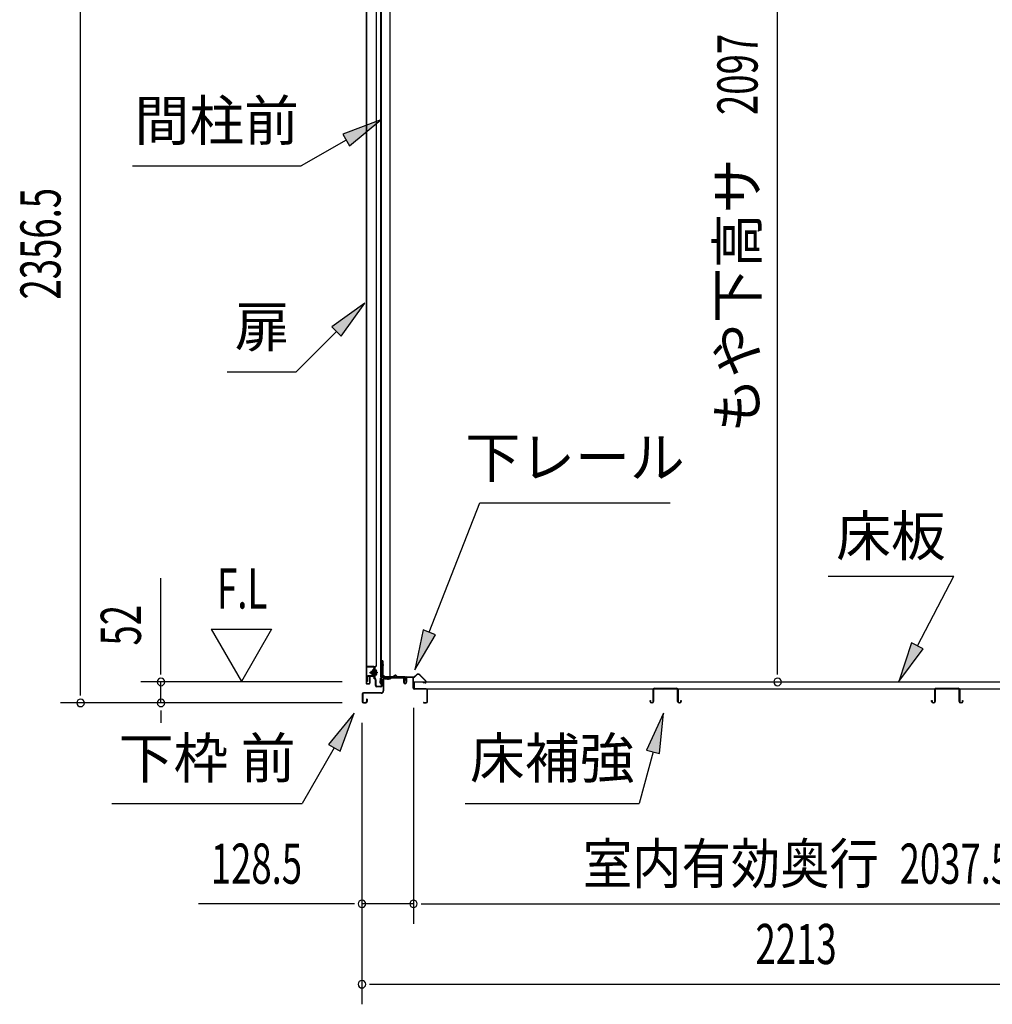
# Model space of a CAD drawing. Extents: x 543 to 20719, y 184 to 14052.
# Drawn here: x 8121 to 10542, y 10096 to 12545 of the extents above; entities that cross this region are included whole.
import ezdxf
from ezdxf.enums import TextEntityAlignment as Align

# ---------------------------------------------------------------- set-up
doc = ezdxf.new("R2010")
doc.units = 0
doc.header["$LTSCALE"] = 50
doc.header["$MEASUREMENT"] = 0
doc.linetypes.add('1PL-M', pattern=[15, 12, -1, 1, -1])
for name, color, linetype in [('HIKIDASHI', 6, 'CONTINUOUS'), ('SUNPOU', 4, 'CONTINUOUS'), ('ボルト', 1, 'CONTINUOUS'), ('下レール', 2, 'CONTINUOUS'), ('下枠前', 3, 'CONTINUOUS'), ('床押さえ', 1, 'CONTINUOUS'), ('床板', 7, 'CONTINUOUS'), ('床補強', 3, 'CONTINUOUS'), ('扉後', 3, 'CONTINUOUS'), ('扉戸車補強', 2, 'CONTINUOUS'), ('扉支持材', 4, 'CONTINUOUS'), ('間柱', 3, 'CONTINUOUS'), ('間柱取付金具', 3, 'CONTINUOUS')]:
    doc.layers.add(name, color=color, linetype=linetype)
doc.styles.add('00', font='ROMANS', dxfattribs={"width": 0.666667, "bigfont": 'BIGFONT'})
doc.styles.add('01', font='ROMANS', dxfattribs={"height": 3, "bigfont": 'BIGFONT'})

msp = doc.modelspace()

# ---------------------------------------------------------------- linework, layer by layer
at = {"layer": 'HIKIDASHI'}
for p, q in [((9020.1, 12295.9), (8925.1, 12260.3)), ((8941.8, 12231.4), (9020.1, 12295.9)), ((8925.1, 12260.3), (8941.8, 12231.4)), ((8933.5, 12245.9), (8821.7, 12181.4)), ((8401.7, 12181.4), (8821.7, 12181.4)), ((8980.6, 11840.4), (8898.1, 11781.5)), ((8921.6, 11757.9), (8980.6, 11840.4)), ((8909.8, 11769.7), (8809, 11668.8)), ((8898.1, 11781.5), (8921.6, 11757.9)), ((8637.9, 11668.8), (8809, 11668.8)), ((9140.7, 11021.2), (9266.7, 11343.3)), ((9266.7, 11343.3), (9740.1, 11343.3)), ((10133.2, 11161.2), (10446.6, 11161.2)), ((10355.6, 10987.3), (10446.6, 11161.2)), ((9125.2, 11027.3), (9104.3, 10928.1)), ((9156.2, 11015.2), (9125.2, 11027.3)), ((9104.3, 10928.1), (9156.2, 11015.2)), ((10340.8, 10995), (10309.2, 10898.7)), ((10309.2, 10898.7), (10370.3, 10979.6)), ((10370.3, 10979.6), (10340.8, 10995)), ((8954.1, 10820.1), (8889.7, 10741.8)), ((8918.6, 10725.1), (8954.1, 10820.1)), ((9723.5, 10820.1), (9681.6, 10727.8)), ((9713.8, 10719.2), (9723.5, 10820.1)), ((8904.1, 10733.5), (8824.2, 10595.1)), ((8889.7, 10741.8), (8918.6, 10725.1)), ((9697.7, 10723.5), (9663.3, 10595.1)), ((9681.6, 10727.8), (9713.8, 10719.2)), ((8350.9, 10595.1), (8824.2, 10595.1)), ((9229.9, 10595.1), (9663.3, 10595.1))]:
    msp.add_line(p, q, dxfattribs=at)
for points in [[(8941.8, 12231.4), (8925.1, 12260.3), (9020.1, 12295.9)], [(8921.6, 11757.9), (8898.1, 11781.5), (8980.6, 11840.4)], [(9125.2, 11027.3), (9156.2, 11015.2), (9104.3, 10928.1)], [(10340.8, 10995), (10370.3, 10979.6), (10309.2, 10898.7)], [(8918.6, 10725.1), (8889.7, 10741.8), (8954.1, 10820.1)], [(9713.8, 10719.2), (9681.6, 10727.8), (9723.5, 10820.1)]]:
    msp.add_solid(points, dxfattribs=at)
at = {"layer": 'SUNPOU'}
for p, q in [((8272.9, 10870.5), (8272.9, 13176.9)), ((10007.8, 10922.7), (10007.8, 12969.5)), ((8472.9, 10922.7), (8472.9, 11155.6)), ((8597.9, 11028.6), (8672.9, 10898.7)), ((8597.9, 11028.6), (8747.9, 11028.6)), ((8747.9, 11028.6), (8672.9, 10898.7)), ((8472.9, 10916.5), (8472.9, 10935.2)), ((10007.8, 10916.5), (10007.8, 10935.2)), ((8272.9, 10864.2), (8272.9, 10883)), ((8923.9, 10897.7), (8422.9, 10897.7)), ((8472.9, 10845.5), (8472.9, 10897.7)), ((8923.9, 10845.5), (8222.9, 10845.5)), ((8923.9, 10845.5), (8422.9, 10845.5)), ((9101.4, 10833.5), (9101.4, 10295.5)), ((9101.4, 10833.5), (9101.4, 10295.5)), ((8472.9, 10826.8), (8472.9, 10808)), ((8472.9, 10820.5), (8472.9, 10795.5)), ((8973.1, 10795.5), (8973.1, 10095.5)), ((8973.1, 10795.5), (8973.1, 10295.5)), ((8948.1, 10345.5), (8566, 10345.5)), ((8954.4, 10345.5), (8935.6, 10345.5)), ((9101.4, 10345.5), (8973.1, 10345.5)), ((9120.2, 10345.5), (9138.9, 10345.5)), ((9120.2, 10345.5), (9138.9, 10345.5)), ((9126.4, 10345.5), (11113.9, 10345.5)), ((9126.4, 10345.5), (9151.4, 10345.5)), ((8991.9, 10145.5), (9010.6, 10145.5)), ((8998.1, 10145.5), (11161.1, 10145.5))]:
    msp.add_line(p, q, dxfattribs=at)
for centre, start, end in [((8472.9, 10897.7), 90, 270), ((8472.9, 10897.7), 270, 90), ((10007.8, 10897.7), 90, 270), ((10007.8, 10897.7), 270, 90), ((8272.9, 10845.5), 90, 270), ((8272.9, 10845.5), 270, 90), ((8472.9, 10845.5), 90, 270), ((8472.9, 10845.5), 270, 90), ((8973.1, 10345.5), 0, 180), ((8973.1, 10345.5), 180, 0), ((9101.4, 10345.5), 0, 180), ((9101.4, 10345.5), 0, 180), ((9101.4, 10345.5), 180, 0), ((9101.4, 10345.5), 180, 0), ((8973.1, 10145.5), 0, 180), ((8973.1, 10145.5), 180, 0)]:
    msp.add_arc(centre, 9.38, start, end, dxfattribs=at)
at = {"layer": 'ボルト'}
for p, q in [((9005.7, 10915.1), (9005.7, 10926.6)), ((9005.7, 10915.1), (9005.7, 10926.6)), ((9008.1, 10926.6), (9005.7, 10926.6)), ((9009, 10926.6), (9008.1, 10926.6)), ((8996.2, 10923.8), (8995.6, 10923.2)), ((8995.6, 10923.2), (8995.6, 10918.4)), ((8995.6, 10918.4), (8996.2, 10917.8)), ((8998.9, 10923.8), (8996.2, 10923.8)), ((8996.2, 10923.8), (8996.2, 10917.8)), ((8996.2, 10917.8), (8998.9, 10917.8)), ((9005.7, 10923.7), (9008.1, 10923.7)), ((9005.7, 10917.9), (9008.1, 10917.9)), ((9005.7, 10915.1), (9008.1, 10915.1)), ((9008.1, 10923.7), (9009, 10923.7)), ((9008.1, 10917.9), (9009, 10917.9)), ((9008.1, 10915.1), (9009, 10915.1)), ((9009.7, 10916.5), (9009.7, 10925.1))]:
    msp.add_line(p, q, dxfattribs=at)
at = {"layer": 'ボルト', "color": 6, "linetype": '1PL-M'}
msp.add_line((8991.5, 10920.8), (9012.8, 10920.8), dxfattribs=at)
at = {"layer": 'ボルト', "color": 6}
for p, q in [((8995.6, 10923.2), (8998.9, 10923.2)), ((8995.6, 10918.4), (8998.9, 10918.4))]:
    msp.add_line(p, q, dxfattribs=at)
at = {"layer": 'ボルト'}
for centre, radius, start, end in [((9008, 10925.1), 1.73, 359.9934, 56.3802), ((9008, 10925.1), 1.73, 303.6331, 359.9934), ((9004, 10920.8), 5.75, 330, 30), ((9008, 10916.5), 1.73, 0.0066, 56.3669), ((9008, 10916.5), 1.73, 303.6198, 0.0066)]:
    msp.add_arc(centre, radius, start, end, dxfattribs=at)
at = {"layer": '下レール'}
for p, q in [((9018.1, 10895.3), (9019.6, 10907.4)), ((9018.9, 10895.2), (9020.4, 10907.3)), ((9020.3, 10907), (9020.3, 10895.1)), ((9021.1, 10907), (9021.1, 10895.1)), ((9051, 10910.6), (9023.1, 10910.6)), ((9079.6, 10909.8), (9023.1, 10909.8)), ((9074.6, 10909), (9023.1, 10909)), ((9054.6, 10913.8), (9051.7, 10910.9)), ((9055.2, 10913.3), (9052.3, 10910.3)), ((9060.6, 10910.3), (9057.5, 10913.4)), ((9061.1, 10910.9), (9058.1, 10913.9)), ((9079.6, 10910.6), (9061.8, 10910.6)), ((9074.6, 10909), (9074.6, 10909.8)), ((9074.8, 10909), (9075.9, 10909)), ((9080.6, 10903.8), (9080.6, 10908.8)), ((9081, 10902.9), (9082, 10901.9)), ((9081.4, 10903.8), (9081.4, 10908.8)), ((9081.6, 10903.5), (9082.6, 10902.5)), ((9082.1, 10901.6), (9082.1, 10897.6)), ((9082.9, 10897.6), (9082.1, 10897.6)), ((9082.9, 10901.6), (9082.9, 10897.6))]:
    msp.add_line(p, q, dxfattribs=at)
for centre, radius, start, end in [((9023.1, 10907), 3.6, 90, 173.3576), ((9023.1, 10907), 2.8, 90, 180), ((9023.1, 10907), 2, 90, 180), ((9051, 10911.6), 1, 270, 315), ((9051, 10911.6), 1.8, 270, 315), ((9056.4, 10912.2), 2.4, 43.9009, 138.0881), ((9056.4, 10912.2), 1.6, 43.6539, 138.7823), ((9061.8, 10911.6), 1.8, 225, 270), ((9061.8, 10911.6), 1, 225, 270), ((9079.6, 10908.8), 1.8, 0, 90), ((9079.6, 10908.8), 1, 0, 90), ((9081.9, 10903.8), 1.3, 180, 225), ((9081.9, 10903.8), 0.5, 180, 225), ((9081.6, 10901.6), 1.3, 0, 45), ((9019.6, 10895.1), 1.5, 173.3576, 270), ((9019.6, 10895.1), 0.7, 173.3576, 270), ((9019.6, 10895.1), 1.5, 270, 0), ((9019.6, 10895.1), 0.7, 270, 0), ((9081.6, 10901.6), 0.5, 0, 45)]:
    msp.add_arc(centre, radius, start, end, dxfattribs=at)
at = {"layer": '下枠前'}
for p, q in [((9025.9, 10905.8), (9025.9, 10875.5)), ((9027.1, 10905.8), (9027.1, 10875.5)), ((9029.1, 10909), (9074.6, 10909)), ((9029.1, 10907.8), (9075.7, 10907.8)), ((9074.6, 10909), (9075.7, 10909)), ((9076.7, 10906.8), (9076.7, 10897)), ((9077.9, 10906.8), (9077.9, 10897)), ((9082.9, 10907.3), (9082.9, 10899)), ((9082.9, 10902.1), (9082.9, 10897)), ((9084.1, 10907.3), (9084.1, 10897)), ((9099.2, 10909.5), (9085.1, 10909.5)), ((9097.4, 10908.3), (9085.1, 10908.3)), ((9099.2, 10908.3), (9086.6, 10908.3)), ((9100.2, 10882.5), (9100.2, 10907.3)), ((9101.4, 10882.5), (9101.4, 10907.3)), ((9133.2, 10880.5), (9103.4, 10880.5)), ((9133.2, 10879.3), (9103.4, 10879.3)), ((8973.9, 10867.3), (8973.9, 10848.7)), ((8975.1, 10867.3), (8975.1, 10848.7)), ((9020.9, 10870.5), (8977.1, 10870.5)), ((9020.9, 10869.3), (8977.1, 10869.3)), ((8984.7, 10854.4), (8984.7, 10848.7)), ((8985.9, 10854.4), (8985.9, 10848.7)), ((9019.3, 10870.5), (9010.6, 10870.5)), ((9135.2, 10848.7), (9135.2, 10877.3)), ((9136.4, 10848.7), (9136.4, 10877.3)), ((9136.4, 10848.7), (9136.4, 10877.3)), ((8977.1, 10846.7), (8982.7, 10846.7)), ((8977.1, 10846.7), (8982.7, 10846.7)), ((8977.1, 10845.5), (8982.7, 10845.5)), ((8977.1, 10845.5), (8982.7, 10845.5)), ((9127, 10846.7), (9133.2, 10846.7)), ((9127, 10845.5), (9133.2, 10845.5))]:
    msp.add_line(p, q, dxfattribs=at)
for centre, radius, start, end in [((9029.1, 10905.8), 3.2, 90.0008, 180), ((9029.1, 10905.8), 2, 90, 180), ((9075.7, 10906.8), 2.2, 0, 90), ((9075.7, 10906.8), 1, 0, 90), ((9085.1, 10907.3), 2.2, 90, 180), ((9085.1, 10907.3), 1, 90, 180), ((9099.2, 10907.3), 2.2, 0, 90), ((9099.2, 10907.3), 1, 0, 90), ((9080.4, 10897), 3.7, 180, 270), ((9080.4, 10897), 2.5, 180, 270), ((9080.4, 10897), 2.5, 270, 0), ((9080.4, 10897), 3.7, 270, 0), ((9103.4, 10882.5), 3.2, 180, 270), ((9103.4, 10882.5), 2, 180, 270), ((9133.2, 10877.3), 3.2, 0, 90), ((9133.2, 10877.3), 2, 0, 90), ((8977.1, 10867.3), 3.2, 90, 180), ((8977.1, 10867.3), 2, 90, 180), ((8985.3, 10854.4), 0.6, 90, 180), ((8985.3, 10854.4), 0.6, 0, 90), ((9020.9, 10875.5), 5, 270, 0), ((9020.9, 10875.5), 6.2, 270, 0), ((8977.1, 10848.7), 3.2, 180, 270), ((8977.1, 10848.7), 3.2, 180, 270), ((8977.1, 10848.7), 2, 180, 270), ((8977.1, 10848.7), 2, 180, 270), ((8982.7, 10848.7), 3.2, 270, 0), ((8982.7, 10848.7), 2, 270, 0), ((9127, 10846.1), 0.6, 90, 180), ((9127, 10846.1), 0.6, 180, 270), ((9133.2, 10848.7), 2, 270, 0), ((9133.2, 10848.7), 3.2, 270, 0)]:
    msp.add_arc(centre, radius, start, end, dxfattribs=at)
at = {"layer": '床押さえ'}
for p, q in [((9081.4, 10904.3), (9081.4, 10907.5)), ((9081.4, 10904.3), (9082.2, 10904.3)), ((9082, 10904.3), (9082.2, 10904.3)), ((9082.2, 10904.3), (9082.2, 10907.5)), ((9084.2, 10910.3), (9102.6, 10910.3)), ((9084.2, 10909.5), (9102.6, 10909.5)), ((9104, 10910.9), (9108.7, 10915.6)), ((9104.6, 10910.3), (9109.3, 10915)), ((9116.4, 10915), (9131.9, 10899.5)), ((9116.9, 10915.6), (9132.5, 10900.1)), ((9130.5, 10896.1), (9125.3, 10896.1)), ((9125.3, 10896.1), (9125.3, 10895.3)), ((9130.5, 10895.3), (9125.3, 10895.3))]:
    msp.add_line(p, q, dxfattribs=at)
for centre, radius, start, end in [((9084.2, 10907.5), 2.8, 90, 180), ((9084.2, 10907.5), 2, 90, 180), ((9102.6, 10912.3), 2, 270, 315), ((9102.6, 10912.3), 2.8, 270, 315), ((9112.8, 10911.5), 5.8, 45, 135), ((9112.8, 10911.5), 5, 45, 135), ((9130.5, 10898.1), 2.8, 270, 45), ((9130.5, 10898.1), 2, 270, 45)]:
    msp.add_arc(centre, radius, start, end, dxfattribs=at)
at = {"layer": '床板'}
for p, q in [((9102.7, 10897.7), (11137.7, 10897.7)), ((9102.7, 10880.7), (11137.7, 10880.7)), ((9102.9, 10897.7), (9102.9, 10880.7))]:
    msp.add_line(p, q, dxfattribs=at)
at = {"layer": '床補強'}
for p, q in [((9697.9, 10849.2), (9697.9, 10878)), ((9699.1, 10878), (9699.1, 10849.2)), ((9701.6, 10881.7), (9756.2, 10881.7)), ((9756.2, 10880.5), (9701.6, 10880.5)), ((9758.7, 10849.2), (9758.7, 10878)), ((9759.9, 10878), (9759.9, 10849.2)), ((10398.9, 10849.2), (10398.9, 10878)), ((10400.1, 10878), (10400.1, 10849.2)), ((10402.6, 10881.7), (10457.2, 10881.7)), ((10457.2, 10880.5), (10402.6, 10880.5)), ((10459.7, 10849.2), (10459.7, 10878)), ((10460.9, 10878), (10460.9, 10849.2)), ((9699.1, 10866.7), (9697.9, 10866.7)), ((9759.9, 10866.7), (9758.7, 10866.7)), ((10400.1, 10866.7), (10398.9, 10866.7)), ((10460.9, 10866.7), (10459.7, 10866.7)), ((9690.1, 10849.2), (9690.1, 10851.5)), ((9690.1, 10851.5), (9691.3, 10851.5)), ((9691.3, 10851.5), (9691.3, 10849.2)), ((9693.8, 10846.7), (9695.4, 10846.7)), ((9695.4, 10845.5), (9693.8, 10845.5)), ((9762.4, 10846.7), (9764, 10846.7)), ((9764, 10845.5), (9762.4, 10845.5)), ((9766.5, 10849.2), (9766.5, 10851.5)), ((9766.5, 10851.5), (9767.7, 10851.5)), ((9767.7, 10851.5), (9767.7, 10849.2)), ((10391.1, 10849.2), (10391.1, 10851.5)), ((10391.1, 10851.5), (10392.3, 10851.5)), ((10392.3, 10851.5), (10392.3, 10849.2)), ((10394.8, 10846.7), (10396.4, 10846.7)), ((10396.4, 10845.5), (10394.8, 10845.5)), ((10463.4, 10846.7), (10465, 10846.7)), ((10465, 10845.5), (10463.4, 10845.5)), ((10467.5, 10849.2), (10467.5, 10851.5)), ((10467.5, 10851.5), (10468.7, 10851.5)), ((10468.7, 10851.5), (10468.7, 10849.2))]:
    msp.add_line(p, q, dxfattribs=at)
for centre, radius, start, end in [((9701.6, 10878), 3.7, 90, 180), ((9701.6, 10878), 2.5, 90, 180), ((9756.2, 10878), 3.7, 0, 90), ((9756.2, 10878), 2.5, 0, 90), ((10402.6, 10878), 3.7, 90, 180), ((10402.6, 10878), 2.5, 90, 180), ((10457.2, 10878), 3.7, 0, 90), ((10457.2, 10878), 2.5, 0, 90), ((9693.8, 10849.2), 3.7, 180, 270), ((9693.8, 10849.2), 2.5, 180, 270), ((9695.4, 10849.2), 2.5, 270, 0), ((9695.4, 10849.2), 3.7, 270, 0), ((9762.4, 10849.2), 3.7, 180, 270), ((9762.4, 10849.2), 2.5, 180, 270), ((9764, 10849.2), 2.5, 270, 0), ((9764, 10849.2), 3.7, 270, 0), ((10394.8, 10849.2), 3.7, 180, 270), ((10394.8, 10849.2), 2.5, 180, 270), ((10396.4, 10849.2), 2.5, 270, 0), ((10396.4, 10849.2), 3.7, 270, 0), ((10463.4, 10849.2), 3.7, 180, 270), ((10463.4, 10849.2), 2.5, 180, 270), ((10465, 10849.2), 2.5, 270, 0), ((10465, 10849.2), 3.7, 270, 0)]:
    msp.add_arc(centre, radius, start, end, dxfattribs=at)
at = {"layer": '扉後'}
for p, q in [((8983.5, 12712.6), (8983.5, 10894.4)), ((8984.1, 12712.6), (8984.1, 10894.4)), ((9008.9, 10938.5), (9008.9, 12712.6)), ((9009.5, 10938.5), (9009.5, 12712.6)), ((9002.9, 10931.4), (9002.9, 10912.8)), ((9008.7, 10937.8), (9003.4, 10932.5)), ((9003.5, 10931.4), (9003.5, 10912.8)), ((9009.1, 10937.3), (9003.8, 10932.1)), ((9003.9, 10930.2), (9004.5, 10930.2)), ((9003.9, 10930.2), (9003.9, 10912.4)), ((9004.5, 10930.2), (9004.5, 10912.4)), ((8991.9, 10909.8), (8991.9, 10894.4)), ((8992.5, 10909.8), (8992.5, 10894.4)), ((9002.9, 10911.4), (8993.5, 10911.4)), ((9002.9, 10910.8), (8993.5, 10910.8)), ((9002.9, 10912.8), (9003.5, 10912.8)), ((9003.9, 10918.8), (9003.5, 10918.8)), ((8985.1, 10893.4), (8990.9, 10893.4)), ((8985.1, 10892.8), (8990.9, 10892.8))]:
    msp.add_line(p, q, dxfattribs=at)
for centre, radius, start, end in [((9004.5, 10931.4), 1.6, 135, 180), ((9004.5, 10931.4), 1, 135, 180), ((9003.9, 10930.2), 0.6, 360, 131.8103), ((9007.9, 10938.5), 1, 315, 0), ((9007.9, 10938.5), 1.6, 315, 0), ((8993.5, 10909.8), 1.6, 90, 180), ((8993.5, 10909.8), 1, 90, 180), ((9002.9, 10912.4), 1, 270, 0), ((9002.9, 10912.4), 1.6, 270, 0), ((8985.1, 10894.4), 1.6, 180, 218.6822), ((8985.1, 10894.4), 1.6, 218.6822, 270), ((8985.1, 10894.4), 1, 180, 270), ((8990.9, 10894.4), 1, 270, 0), ((8990.9, 10894.4), 1.6, 270, 321.3178), ((8990.9, 10894.4), 1.6, 321.3178, 0)]:
    msp.add_arc(centre, radius, start, end, dxfattribs=at)
at = {"layer": '扉戸車補強'}
for p, q in [((9002.9, 10929.8), (9001.3, 10929.8)), ((9001.3, 10926.4), (9001.3, 10929.8)), ((9002.9, 10929.8), (9002.9, 10913.9)), ((8984.9, 10910.3), (8984.9, 10898.8)), ((8986.5, 10910.3), (8986.5, 10898.8)), ((9000.3, 10912.9), (8987.5, 10912.9)), ((9000.3, 10911.3), (8987.5, 10911.3)), ((9000.3, 10925.4), (8998.9, 10925.4)), ((8998.9, 10916.2), (8998.9, 10925.4)), ((8998.9, 10925.4), (8998.9, 10923.8)), ((9000.3, 10916.2), (8998.9, 10916.2)), ((9001.3, 10926.4), (9001.3, 10915.2)), ((9001.3, 10915.2), (9001.3, 10913.9)), ((8986.5, 10898.8), (8984.9, 10898.8))]:
    msp.add_line(p, q, dxfattribs=at)
for centre, radius, start, end in [((8987.5, 10910.3), 2.6, 90, 180), ((8987.5, 10910.3), 1, 90, 180), ((9000.3, 10926.4), 1, 270, 0), ((9000.3, 10915.2), 1, 0, 90), ((9000.3, 10913.9), 1, 270, 0), ((9000.3, 10913.9), 2.6, 270, 0)]:
    msp.add_arc(centre, radius, start, end, dxfattribs=at)
at = {"layer": '扉支持材'}
for p, q in [((9002.5, 10935.8), (8985.2, 10935.8)), ((8985.2, 10934.6), (8985.2, 10935.8)), ((9002.5, 10934.6), (8985.2, 10934.6)), ((9004.5, 10906.1), (9004.5, 10932.6)), ((9005.7, 10906.1), (9005.7, 10932.6)), ((9001.7, 10908.1), (9002.6, 10909)), ((9003.9, 10905.9), (9001.7, 10908.1)), ((9007.3, 10904.2), (9002.6, 10909)), ((9006.5, 10903.4), (9003.9, 10905.9)), ((9022, 10888.5), (9022, 10904.3)), ((9023.2, 10904.3), (9022, 10904.3)), ((9023.2, 10888.5), (9023.2, 10904.3)), ((9007, 10888.5), (9007, 10902)), ((9008.2, 10888.5), (9008.2, 10902)), ((9020, 10886.5), (9010.2, 10886.5)), ((9020, 10885.3), (9010.2, 10885.3)), ((9020, 10885.3), (9019.5, 10885.3))]:
    msp.add_line(p, q, dxfattribs=at)
for centre, radius, start, end in [((9002.5, 10932.6), 3.2, 0, 90), ((9002.5, 10932.6), 2, 0, 90), ((9006.5, 10906.1), 2, 180, 225), ((9006.5, 10906.1), 0.8, 180, 225), ((9005, 10902), 2, 0, 45), ((9005, 10902), 3.2, 0, 45), ((9010.2, 10888.5), 3.2, 180, 270), ((9010.2, 10888.5), 2, 180, 270), ((9020, 10888.5), 2, 270, 0), ((9020, 10888.5), 3.2, 270, 0)]:
    msp.add_arc(centre, radius, start, end, dxfattribs=at)
at = {"layer": '間柱'}
for p, q in [((9019.6, 13059.6), (9019.6, 10910.6)), ((9020.6, 13059.6), (9020.6, 10910.6)), ((9043.6, 10910.6), (9043.6, 13059.6)), ((9019.6, 10910.6), (9043.6, 10910.6))]:
    msp.add_line(p, q, dxfattribs=at)
at = {"layer": '間柱取付金具', "color": 6}
for p, q in [((9020.1, 10940.5), (9027.4, 10940.5)), ((9038.1, 10903), (9038.1, 10910.3))]:
    msp.add_line(p, q, dxfattribs=at)
at = {"layer": '間柱取付金具'}
for p, q in [((9022.6, 10950.5), (9022.6, 10914.8)), ((9024.9, 10950.5), (9022.6, 10950.5)), ((9024.9, 10950.5), (9024.9, 10914.8)), ((9025.9, 10913.8), (9026.1, 10913.8)), ((9025.9, 10911.5), (9026.1, 10911.5)), ((9027.1, 10910.5), (9027.1, 10908.8)), ((9029.4, 10910.5), (9029.4, 10908.8)), ((9030.4, 10907.8), (9044.1, 10907.8)), ((9030.4, 10905.5), (9044.1, 10905.5)), ((9044.1, 10907.8), (9044.1, 10905.5))]:
    msp.add_line(p, q, dxfattribs=at)
for centre, radius, start, end in [((9025.9, 10914.8), 3.3, 180, 270), ((9025.9, 10914.8), 1, 180, 270), ((9026.1, 10910.5), 3.3, 0, 90), ((9026.1, 10910.5), 1, 0, 90), ((9030.4, 10908.8), 3.3, 180, 270), ((9030.4, 10908.8), 1, 180, 270)]:
    msp.add_arc(centre, radius, start, end, dxfattribs=at)

# ---------------------------------------------------------------- texts
at = {"layer": 'HIKIDASHI', "style": '01'}
for s, p in [('間柱前', (8611.7, 12281.4)), ('扉', (8724.6, 11768.8)), ('下レール', (9503.4, 11443.3)), ('下枠 前', (8587.6, 10695.1)), ('床補強', (9446.6, 10695.1))]:
    msp.add_text(s, height=100, dxfattribs=at).set_placement(p, align=Align.MIDDLE)
msp.add_text('床板', height=100, dxfattribs=at).set_placement((10289.9, 11261.2), align=Align.MIDDLE_CENTER)
at = {"layer": 'SUNPOU', "style": '00', "width": 0.666667}
for s, p in [('2097', (9957.8, 12308.2)), ('2356.5', (8222.9, 11849.1)), ('52', (8422.9, 10988.2))]:
    msp.add_text(s, height=100, rotation=90, dxfattribs=at).set_placement(p)
at = {"layer": 'SUNPOU', "style": '01'}
msp.add_text('もや下高サ', height=100, rotation=90, dxfattribs=at).set_placement((9957.4, 12200.1), align=Align.RIGHT)
at = {"layer": 'SUNPOU', "style": '00'}
for s, width, p in [('F.L', 0.67, (8612.2, 11080.1)), ('128.5', 0.666667, (8596.9, 10395.5)), ('2037.5', 0.666667, (10311.4, 10395.5)), ('2213', 0.666667, (9952.7, 10195.5))]:
    msp.add_text(s, height=100, dxfattribs=dict(at, width=width)).set_placement(p)
at = {"layer": 'SUNPOU', "style": '01', "width": 0.9}
msp.add_text('室内有効奥行', height=100, dxfattribs=at).set_placement((10259.7, 10395.5), align=Align.RIGHT)

doc.saveas('drawing.dxf')
